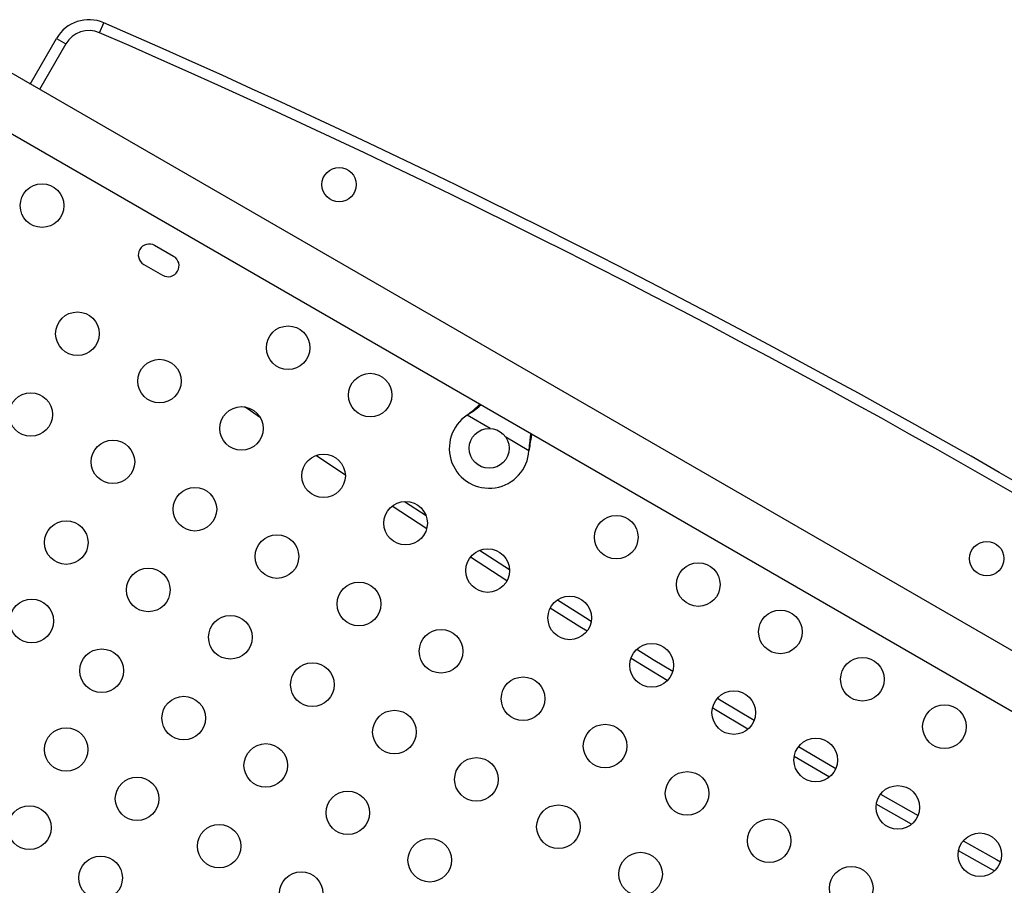
# Model space of a CAD drawing. Units: millimetres. Extents: x -471 to 149, y -290 to 264.
# Drawn here: x -142 to -122, y -46 to -29 of the extents above; entities that cross this region are included whole.
import ezdxf

# ---------------------------------------------------------------- set-up
doc = ezdxf.new("R2010")
doc.units = ezdxf.units.MM
doc.layers.add('CONTOUR', color=7, linetype='Continuous')

msp = doc.modelspace()

# ---------------------------------------------------------------- linework, layer by layer
at = {"layer": 'CONTOUR'}
for p, q in [((-140.335, -29.038), (-140.248, -28.84)), ((-141.725, -30.068), (-141.197, -29.153)), ((-141.197, -29.153), (-141.009, -29.261)), ((-141.009, -29.261), (-141.538, -30.176)), ((-104.098, -51.792), (-142.33, -29.718)), ((-142.855, -30.628), (-104.623, -52.701)), ((-138.85, -33.525), (-139.229, -33.306)), ((-139.448, -33.685), (-139.069, -33.904)), ((-132.961, -36.707), (-132.936, -36.687)), ((-132.961, -36.707), (-132.939, -36.692)), ((-132.497, -36.975), (-132.961, -36.707)), ((-132.939, -36.692), (-132.936, -36.687)), ((-131.722, -37.422), (-132.186, -37.154)), ((-135.404, -37.913), (-135.995, -37.517)), ((-131.718, -37.39), (-131.722, -37.422)), ((-131.721, -37.395), (-131.722, -37.422)), ((-131.721, -37.395), (-131.718, -37.39)), ((-134.218, -38.439), (-133.786, -38.723)), ((-133.773, -38.99), (-134.468, -38.534)), ((-132.712, -39.42), (-132.113, -39.804)), ((-132.163, -40.029), (-132.896, -39.558)), ((-126.314, -43.357), (-125.565, -43.795)), ((-125.696, -43.969), (-126.401, -43.557)), ((-124.671, -44.311), (-123.918, -44.741)), ((-124.047, -44.916), (-124.756, -44.512))]:
    msp.add_line(p, q, dxfattribs=at)
at = {"layer": 'CONTOUR', "flags": 128}
for points in [[(-137.105, -36.763), (-137.376, -36.577), (-137.425, -36.543)], [(-137.105, -36.763), (-137.376, -36.577), (-137.425, -36.543)], [(-131.151, -40.414), (-130.585, -40.769), (-130.472, -40.839)], [(-130.557, -41.042), (-130.7, -40.952), (-131.295, -40.579)], [(-130.557, -41.042), (-130.7, -40.952), (-131.295, -40.579)], [(-129.558, -41.406), (-129.229, -41.608), (-128.839, -41.846)], [(-128.948, -42.033), (-129.342, -41.792), (-129.675, -41.588)], [(-128.948, -42.033), (-129.342, -41.792), (-129.675, -41.588)], [(-127.943, -42.388), (-127.866, -42.435), (-127.205, -42.83)], [(-127.329, -43.008), (-127.978, -42.62), (-128.041, -42.582)], [(-127.329, -43.008), (-127.978, -42.62), (-128.041, -42.582)], [(-123.016, -45.249), (-122.343, -45.624), (-122.264, -45.668)], [(-122.383, -45.849), (-122.448, -45.813), (-123.108, -45.446)], [(-122.383, -45.849), (-122.448, -45.813), (-123.108, -45.446)]]:
    msp.add_lwpolyline(points, dxfattribs=at)
at = {"layer": 'CONTOUR'}
for centre, radius in [((-135.529, -32.086), 0.344), ((-141.488, -32.507), 0.437), ((-140.778, -35.076), 0.437), ((-136.552, -35.357), 0.437), ((-139.132, -36.026), 0.437), ((-134.906, -36.307), 0.437), ((-141.713, -36.696), 0.437), ((-137.487, -36.976), 0.437), ((-132.52, -37.374), 0.4), ((-140.067, -37.646), 0.437), ((-135.841, -37.926), 0.437), ((-138.422, -38.596), 0.437), ((-134.196, -38.876), 0.437), ((-141.002, -39.265), 0.437), ((-129.97, -39.157), 0.437), ((-136.776, -39.546), 0.437), ((-122.539, -39.586), 0.344), ((-132.55, -39.826), 0.437), ((-128.325, -40.107), 0.437), ((-139.357, -40.215), 0.437), ((-135.131, -40.496), 0.438), ((-141.694, -40.839), 0.438), ((-130.905, -40.776), 0.437), ((-126.679, -41.057), 0.437), ((-137.711, -41.165), 0.437), ((-133.485, -41.446), 0.437), ((-140.292, -41.835), 0.437), ((-129.26, -41.726), 0.438), ((-125.034, -42.007), 0.437), ((-136.066, -42.115), 0.437), ((-131.84, -42.396), 0.437), ((-127.614, -42.676), 0.437), ((-138.646, -42.785), 0.437), ((-134.42, -43.065), 0.437), ((-123.388, -42.957), 0.438), ((-141.004, -43.415), 0.437), ((-130.195, -43.346), 0.437), ((-125.969, -43.626), 0.438), ((-137.001, -43.735), 0.437), ((-132.775, -44.015), 0.438), ((-139.581, -44.404), 0.437), ((-128.549, -44.296), 0.438), ((-124.323, -44.576), 0.437), ((-135.355, -44.685), 0.437), ((-141.741, -44.983), 0.437), ((-131.13, -44.965), 0.438), ((-126.904, -45.246), 0.437), ((-137.936, -45.354), 0.437), ((-133.71, -45.635), 0.438), ((-122.678, -45.526), 0.437), ((-140.314, -45.99), 0.438), ((-129.484, -45.915), 0.438), ((-125.258, -46.196), 0.437), ((-136.29, -46.304), 0.437)]:
    msp.add_circle(centre, radius, dxfattribs=at)
for centre, radius, start, end in [((-140.547, -29.528), 0.75, 66.4844, 150), ((-140.547, -29.528), 0.533, 66.4844, 150), ((-213.417, -196.992), 183.381, 53.51561, 66.48439), ((-213.417, -196.992), 183.165, 53.51561, 66.48439), ((-139.338, -33.495), 0.219, 60, 240), ((-138.959, -33.714), 0.219, 240, 60), ((-132.52, -37.374), 0.8, 123.4566, 356.5434)]:
    msp.add_arc(centre, radius, start, end, dxfattribs=at)
for points, knots in [([(-132.939, -36.692), (-132.896, -36.664), (-132.812, -36.609), (-132.726, -36.542), (-132.687, -36.507), (-132.681, -36.502)], [0, 0, 0, 0, 0.463568, 0.918193, 1, 1, 1, 1]), ([(-132.936, -36.687), (-132.887, -36.649), (-132.804, -36.585), (-132.732, -36.517), (-132.702, -36.49)], [0, 0, 0, 0, 0.591563, 1, 1, 1, 1]), ([(-131.685, -37.077), (-131.687, -37.085), (-131.696, -37.134), (-131.71, -37.239), (-131.717, -37.34), (-131.721, -37.395)], [0, 0, 0, 0, 0.082833, 0.493626, 1, 1, 1, 1]), ([(-131.664, -37.089), (-131.668, -37.104), (-131.68, -37.157), (-131.698, -37.258), (-131.711, -37.344), (-131.718, -37.39)], [0, 0, 0, 0, 0.163814, 0.555804, 1, 1, 1, 1])]:
    msp.add_open_spline(points, degree=3, knots=knots, dxfattribs=at)

doc.saveas('drawing.dxf')
